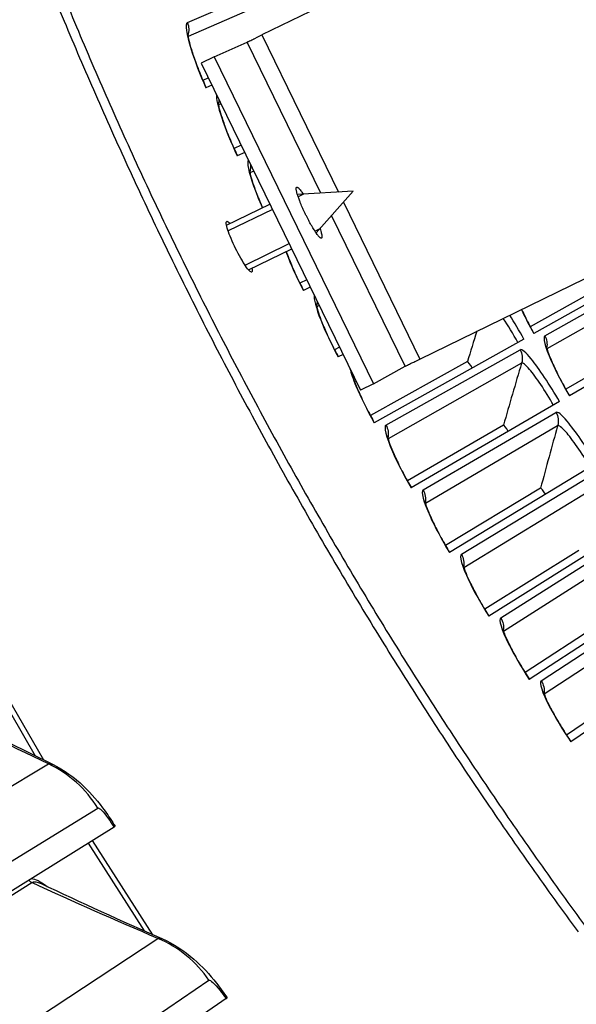
# Model space of a CAD drawing. Units: inches. Extents: x -19 to 86, y 1 to 83.
# Drawn here: x -6 to -4, y 29 to 32 of the extents above; entities that cross this region are included whole.
import ezdxf

# ---------------------------------------------------------------- set-up
doc = ezdxf.new("R2010")
doc.units = ezdxf.units.IN
doc.header["$LTSCALE"] = 4
doc.header["$MEASUREMENT"] = 0
for name, color, linetype in [('Fan', 84, 'Continuous'), ('Visible (ANSI)', 7, 'Continuous'), ('Visible Narrow (ANSI)', 7, 'Continuous')]:
    doc.layers.add(name, color=color, linetype=linetype)

msp = doc.modelspace()

# ---------------------------------------------------------------- linework, layer by layer
at = {"layer": 'Fan'}
for p, q in [((-3.65364, 32.55589), (-5.09782, 31.85179)), ((-5.23664, 31.78871), (-5.14066, 31.83113)), ((-4.92672, 31.39231), (-5.14066, 31.83113)), ((-5.09782, 31.85179), (-4.87532, 31.39542)), ((-5.23664, 31.78871), (-5.27463, 31.77019)), ((-5.23664, 31.78871), (-4.77358, 30.83894)), ((-5.27463, 31.77019), (-4.81158, 30.82042)), ((-4.63888, 30.91047), (-3.02146, 31.69903)), ((-4.83309, 31.39797), (-4.99457, 31.38822)), ((-4.9772, 31.38918), (-4.99246, 31.38174)), ((-4.83309, 31.39797), (-4.94024, 31.27676)), ((-5.20082, 31.29948), (-5.07504, 31.3608)), ((-5.06743, 31.34519), (-5.19599, 31.28251)), ((-4.86111, 31.36628), (-4.63888, 30.91047)), ((-4.68152, 30.88938), (-4.89522, 31.32769)), ((-4.94404, 31.28241), (-4.92878, 31.28985)), ((-5.14708, 31.18342), (-5.019, 31.24586)), ((-5.13653, 31.16924), (-5.01139, 31.23025)), ((-4.77358, 30.83894), (-4.68152, 30.88938)), ((-4.77358, 30.83894), (-4.81158, 30.82042))]:
    msp.add_line(p, q, dxfattribs=at)
at = {"layer": 'Fan', "flags": 128}
for points in [[(-5.14066, 31.83113, 0.0007884), (-5.13808, 31.83233, 0.0023334), (-5.13722, 31.83274, 0.0000157), (-5.13058, 31.83591, 0.0006509), (-5.13042, 31.83599, 0.0001983), (-5.12452, 31.83883, 0.0003265), (-5.12094, 31.84056, 0.0001859), (-5.12089, 31.84058, 0.0000008), (-5.10971, 31.846, 0.0004069), (-5.10566, 31.84797, 0.0002097), (-5.09782, 31.85179)], [(-4.92905, 31.28941, -0.0139294), (-4.92667, 31.28236, -0.0207221), (-4.9254, 31.27752, -0.0033442), (-4.92401, 31.27095, -0.0096583), (-4.92359, 31.26866, -0.0463462), (-4.92335, 31.2654, -0.0704138), (-4.9237, 31.26327, -0.1506199), (-4.92456, 31.26202, -0.1850785), (-4.92575, 31.26165, -0.1156332), (-4.92728, 31.26211, -0.0622219), (-4.92962, 31.26388, -0.0138455), (-4.9331, 31.26746, -0.0220967), (-4.93512, 31.26985, -0.0067571), (-4.9394, 31.27558, -0.0108081), (-4.94195, 31.27925, -0.0051997), (-4.94643, 31.28617, -0.006739), (-4.94976, 31.29159, -0.0042844), (-4.95433, 31.2994, -0.0049511), (-4.95815, 31.30623, -0.0038549), (-4.96262, 31.31455, -0.0041181), (-4.96668, 31.3224, -0.0038002), (-4.97086, 31.33081, -0.0038002), (-4.9749, 31.33927, -0.004118), (-4.97859, 31.34731, -0.0038549), (-4.98239, 31.35595, -0.004951), (-4.98541, 31.36317, -0.0042843), (-4.98875, 31.37158, -0.0067387), (-4.99097, 31.37754, -0.0051995), (-4.99366, 31.38534, -0.0108074), (-4.99498, 31.38961, -0.0067569), (-4.99685, 31.39651, -0.0220946), (-4.9975, 31.39957, -0.0138428), (-4.99817, 31.40452, -0.0622138), (-4.99812, 31.40745, -0.1156119), (-4.99755, 31.40894, -0.1850688), (-4.99652, 31.40965, -0.1506381), (-4.99501, 31.40955, -0.070431), (-4.99312, 31.40852, -0.046352), (-4.99069, 31.40633, -0.0096594), (-4.98915, 31.40459, -0.0033448), (-4.98482, 31.39944, -0.0207234), (-4.98179, 31.39545, -0.0139306), (-4.97771, 31.38923)], [(-4.68152, 30.88938, -0.0010021), (-4.67899, 30.89068, -0.0029604), (-4.67813, 30.89112, -0.0000253), (-4.6716, 30.89439, -0.0008274), (-4.6714, 30.89449, -0.0002521), (-4.66553, 30.89739, -0.000415), (-4.66196, 30.89915, -0.0002363), (-4.6619, 30.89918, -0.0000013), (-4.65076, 30.90466, -0.000517), (-4.64672, 30.90664, -0.0002666), (-4.63888, 30.91047)]]:
    msp.add_lwpolyline(points, format="xyb", dxfattribs=at)
at = {"layer": 'Fan'}
for points, knots in [([(-5.12693, 31.17393), (-5.12667, 31.17272), (-5.12646, 31.17158), (-5.12569, 31.16618), (-5.12613, 31.16365), (-5.12869, 31.16236), (-5.13098, 31.16352), (-5.13725, 31.16977), (-5.14123, 31.17486), (-5.14957, 31.18702), (-5.15449, 31.19491), (-5.16455, 31.21255), (-5.1697, 31.2223), (-5.17885, 31.24083), (-5.18346, 31.25085), (-5.19134, 31.26956), (-5.19462, 31.27826), (-5.19921, 31.29228), (-5.20082, 31.29853), (-5.20197, 31.30731), (-5.2015, 31.30983), (-5.20021, 31.31046)], [0.50567374, 0.50567374, 0.50567374, 0.50567374, 0.52324663, 0.52324663, 0.59799567, 0.59799567, 0.67274527, 0.67274527, 0.74749487, 0.74749487, 0.82224522, 0.82224522, 0.89699557, 0.89699557, 0.97174468, 0.97174468, 1.04649378, 1.04649378, 1.12124256, 1.12124256, 1.19599133, 1.19599133, 1.19599133, 1.19599133]), ([(-5.20021, 31.31046), (-5.19892, 31.31108), (-5.19665, 31.30989), (-5.19281, 31.30598), (-5.19203, 31.30512), (-5.19121, 31.30415)], [0, 0, 0, 0, 0.074748851, 0.074748851, 0.092580153, 0.092580153, 0.092580153, 0.092580153])]:
    msp.add_open_spline(points, degree=3, knots=knots, dxfattribs=at)
at = {"layer": 'Visible (ANSI)'}
for p, q in [((-5.25364, 31.72713), (-5.26956, 31.72001)), ((-5.25364, 31.72713), (-5.26956, 31.72001)), ((-5.24337, 31.70607), (-5.26061, 31.69833)), ((-5.1583, 31.53158), (-5.17898, 31.52191)), ((-5.1583, 31.53158), (-5.17897, 31.52191)), ((-5.14804, 31.51054), (-5.16964, 31.50038)), ((-3.90753, 31.20788), (-4.30743, 30.98459)), ((-4.06419, 31.1455), (-4.31782, 31.0045)), ((-4.06419, 31.1455), (-4.31782, 31.0045)), ((-4.96773, 31.1407), (-4.9875, 31.13059)), ((-4.96773, 31.1407), (-4.9875, 31.13059)), ((-4.95747, 31.11965), (-4.97743, 31.1094)), ((-3.80822, 31.0336), (-4.20417, 30.80337)), ((-4.87238, 30.94513), (-4.88668, 30.9375)), ((-4.87238, 30.94512), (-4.88668, 30.9375)), ((-4.33619, 30.96853), (-4.7717, 30.72536)), ((-3.96376, 30.9685), (-4.2149, 30.8231)), ((-3.96376, 30.9685), (-4.2149, 30.8231)), ((-4.8621, 30.92406), (-4.87624, 30.91649)), ((-4.50043, 30.90299), (-4.78251, 30.74619)), ((-4.50043, 30.90299), (-4.78251, 30.74619)), ((-4.23264, 30.78682), (-4.66384, 30.53609)), ((-4.39572, 30.71842), (-4.67501, 30.55672)), ((-4.39572, 30.71842), (-4.67501, 30.55672)), ((-4.12594, 30.60693), (-4.5527, 30.34873)), ((-4.2878, 30.53571), (-4.56423, 30.36916)), ((-4.2878, 30.53571), (-4.56423, 30.36916)), ((-4.01611, 30.42894), (-4.43831, 30.16333)), ((-4.17671, 30.3549), (-4.4502, 30.18356)), ((-4.17671, 30.3549), (-4.45019, 30.18356)), ((-3.9032, 30.25289), (-4.32071, 29.97996)), ((-4.06248, 30.17606), (-4.33294, 29.99998)), ((-4.06248, 30.17606), (-4.33294, 29.99998)), ((-3.78724, 30.07883), (-4.19992, 29.79867)), ((-3.94516, 29.99924), (-4.2125, 29.81847)), ((-3.94516, 29.99924), (-4.2125, 29.81847)), ((-5.5278, 29.55129), (-6.35312, 29.03727)), ((-5.5278, 29.55129), (-5.52452, 29.55334)), ((-5.20225, 29.05296), (-6.00453, 28.50368)), ((-5.20225, 29.05296), (-5.19905, 29.05515))]:
    msp.add_line(p, q, dxfattribs=at)
at = {"layer": 'Visible (ANSI)', "flags": 128}
for points in [[(-5.74375, 32.06592, 0.0045126), (-5.65608, 31.85226, 0.0045126), (-5.56457, 31.64022, 0.0045126), (-5.46924, 31.42987, 0.0045126), (-5.37014, 31.22127, 0.0045126), (-5.26728, 31.0145, 0.0045126), (-5.16071, 30.80962, 0.0045126), (-5.05046, 30.60669, 0.0045126), (-4.93656, 30.40578, 0.0045126), (-4.81906, 30.20697, 0.0045126), (-4.69799, 30.01031, 0.0045126), (-4.57339, 29.81586, 0.0045126), (-4.44529, 29.62369, 0.0045126), (-4.31375, 29.43387, 0.0045126), (-4.17881, 29.24646, 0.0045126)], [(-5.719, 32.07581, 0.0045126), (-5.63151, 31.8626, 0.0045126), (-5.54019, 31.65101, 0.0045126), (-5.44506, 31.44109, 0.0045126), (-5.34616, 31.23293, 0.0045126), (-5.24352, 31.02659, 0.0045126), (-5.13718, 30.82213, 0.0045126), (-5.02715, 30.61962, 0.0045126), (-4.9135, 30.41914, 0.0045126), (-4.79624, 30.22074, 0.0045126), (-4.67542, 30.02448, 0.0045126), (-4.55107, 29.83044, 0.0045126), (-4.42325, 29.63868, 0.0045126), (-4.29198, 29.44925, 0.0045126), (-4.15732, 29.26223, 0.0045126)]]:
    msp.add_lwpolyline(points, format="xyb", dxfattribs=at)
at = {"layer": 'Visible (ANSI)'}
for points, knots in [([(-5.31378, 31.85594), (-5.31378, 31.85594), (-5.31378, 31.85572), (-5.3137, 31.85441), (-5.31352, 31.85253), (-5.3126, 31.84653), (-5.31166, 31.84172), (-5.30855, 31.82857), (-5.30603, 31.81943), (-5.29918, 31.79724), (-5.2945, 31.78351), (-5.28334, 31.75339), (-5.2766, 31.73651), (-5.26641, 31.71263), (-5.26332, 31.70556), (-5.26016, 31.69853)], [0.08813123, 0.08813123, 0.08813123, 0.08813123, 0.11096894, 0.11096894, 0.16440919, 0.16440919, 0.24066156, 0.24066156, 0.34344275, 0.34344275, 0.46701621, 0.46701621, 0.60190305, 0.60190305, 0.6581717, 0.6581717, 0.6581717, 0.6581717]), ([(-5.22555, 31.65704), (-5.22555, 31.65704), (-5.22555, 31.65682), (-5.22545, 31.65551), (-5.22523, 31.65364), (-5.22421, 31.64766), (-5.22318, 31.64287), (-5.21984, 31.62977), (-5.21717, 31.62067), (-5.20993, 31.59861), (-5.20501, 31.58496), (-5.19333, 31.55504), (-5.1863, 31.53828), (-5.1757, 31.51458), (-5.17248, 31.50756), (-5.1692, 31.50059)], [0.08813123, 0.08813123, 0.08813123, 0.08813123, 0.11096894, 0.11096894, 0.16440919, 0.16440919, 0.24066156, 0.24066156, 0.34344275, 0.34344275, 0.46701621, 0.46701621, 0.60190305, 0.60190305, 0.6581717, 0.6581717, 0.6581717, 0.6581717]), ([(-5.13387, 31.45972), (-5.13387, 31.45972), (-5.13386, 31.4595), (-5.13374, 31.45819), (-5.13349, 31.45632), (-5.13236, 31.45036), (-5.13126, 31.44558), (-5.12769, 31.43255), (-5.12486, 31.4235), (-5.11724, 31.40156), (-5.11208, 31.388), (-5.10314, 31.36623), (-5.0998, 31.3584), (-5.0963, 31.35043)], [0.08813123, 0.08813123, 0.08813123, 0.08813123, 0.11096894, 0.11096894, 0.16440919, 0.16440919, 0.24066156, 0.24066156, 0.34344275, 0.34344275, 0.46701621, 0.46701621, 0.53281891, 0.53281891, 0.53281891, 0.53281891]), ([(-5.02712, 31.22258), (-5.0266, 31.2211), (-5.02605, 31.21959), (-5.02112, 31.20616), (-5.01572, 31.19269), (-5.003, 31.1632), (-4.99539, 31.14669), (-4.98397, 31.12338), (-4.98051, 31.11648), (-4.97699, 31.10963)], [0.32757201, 0.32757201, 0.32757201, 0.32757201, 0.34344275, 0.34344275, 0.46701621, 0.46701621, 0.60190305, 0.60190305, 0.6581717, 0.6581717, 0.6581717, 0.6581717]), ([(-4.94026, 31.07001), (-4.94026, 31.07001), (-4.94025, 31.06979), (-4.94008, 31.06849), (-4.93976, 31.06663), (-4.93843, 31.06071), (-4.93716, 31.05598), (-4.93314, 31.04308), (-4.92999, 31.03413), (-4.92161, 31.01247), (-4.91598, 30.9991), (-4.90275, 30.96983), (-4.89485, 30.95346), (-4.88302, 30.93035), (-4.87944, 30.92351), (-4.8758, 30.91672)], [0.08813123, 0.08813123, 0.08813123, 0.08813123, 0.11096894, 0.11096894, 0.16440919, 0.16440919, 0.24066156, 0.24066156, 0.34344275, 0.34344275, 0.46701621, 0.46701621, 0.60190305, 0.60190305, 0.6581717, 0.6581717, 0.6581717, 0.6581717]), ([(-4.34307, 31.05469), (-4.34301, 31.05458), (-4.34296, 31.05446), (-4.3362, 31.04007), (-4.32851, 31.02468), (-4.31606, 31.00114), (-4.3116, 30.99293), (-4.30706, 30.9848)], [0.45589096, 0.45589096, 0.45589096, 0.45589096, 0.45694293, 0.45694293, 0.59162009, 0.59162009, 0.6626986, 0.6626986, 0.6626986, 0.6626986]), ([(-4.27134, 30.94849), (-4.27134, 30.94849), (-4.27132, 30.94836), (-4.27117, 30.94744), (-4.27085, 30.9459), (-4.26953, 30.94084), (-4.26827, 30.93672), (-4.2643, 30.92531), (-4.26117, 30.91729), (-4.25282, 30.89765), (-4.24719, 30.88539), (-4.2339, 30.85835), (-4.22594, 30.84309), (-4.21308, 30.81978), (-4.20848, 30.81164), (-4.2038, 30.80359)], [0.09021605, 0.09021605, 0.09021605, 0.09021605, 0.10839212, 0.10839212, 0.15977598, 0.15977598, 0.23357956, 0.23357956, 0.33435104, 0.33435104, 0.45694293, 0.45694293, 0.59162009, 0.59162009, 0.6626986, 0.6626986, 0.6626986, 0.6626986]), ([(-4.83773, 30.87405), (-4.83759, 30.87342), (-4.83743, 30.87271), (-4.83639, 30.86848), (-4.83504, 30.86377), (-4.83079, 30.85094), (-4.82749, 30.84205), (-4.81874, 30.82054), (-4.81287, 30.80727), (-4.79913, 30.77824), (-4.79095, 30.762), (-4.77872, 30.7391), (-4.77502, 30.73233), (-4.77127, 30.7256)], [0.14760378, 0.14760378, 0.14760378, 0.14760378, 0.16440919, 0.16440919, 0.24066156, 0.24066156, 0.34344275, 0.34344275, 0.46701621, 0.46701621, 0.60190305, 0.60190305, 0.6581717, 0.6581717, 0.6581717, 0.6581717]), ([(-4.73318, 30.68729), (-4.73318, 30.68729), (-4.73316, 30.68707), (-4.73294, 30.68577), (-4.73256, 30.68393), (-4.73102, 30.67806), (-4.72959, 30.67337), (-4.72512, 30.66062), (-4.72166, 30.65178), (-4.71253, 30.63043), (-4.70644, 30.61726), (-4.6922, 30.58848), (-4.68373, 30.57239), (-4.67111, 30.54971), (-4.66729, 30.543), (-4.66342, 30.53634)], [0.08813123, 0.08813123, 0.08813123, 0.08813123, 0.11096894, 0.11096894, 0.16440919, 0.16440919, 0.24066156, 0.24066156, 0.34344275, 0.34344275, 0.46701621, 0.46701621, 0.60190305, 0.60190305, 0.6581717, 0.6581717, 0.6581717, 0.6581717]), ([(-4.62467, 30.49869), (-4.62467, 30.49869), (-4.62464, 30.49848), (-4.6244, 30.49718), (-4.62399, 30.49534), (-4.62235, 30.4895), (-4.62083, 30.48484), (-4.61614, 30.47217), (-4.61253, 30.4634), (-4.60303, 30.44221), (-4.59671, 30.42915), (-4.58197, 30.40061), (-4.57322, 30.38468), (-4.5602, 30.36222), (-4.55627, 30.35557), (-4.55228, 30.34898)], [0.08813123, 0.08813123, 0.08813123, 0.08813123, 0.11096894, 0.11096894, 0.16440919, 0.16440919, 0.24066156, 0.24066156, 0.34344275, 0.34344275, 0.46701621, 0.46701621, 0.60190305, 0.60190305, 0.6581717, 0.6581717, 0.6581717, 0.6581717]), ([(-4.51288, 30.31202), (-4.51288, 30.31202), (-4.51285, 30.3118), (-4.51259, 30.31051), (-4.51215, 30.30868), (-4.5104, 30.30287), (-4.5088, 30.29824), (-4.50389, 30.28565), (-4.50013, 30.27694), (-4.49026, 30.25592), (-4.48371, 30.24297), (-4.46848, 30.2147), (-4.45946, 30.19892), (-4.44605, 30.17669), (-4.442, 30.17011), (-4.4379, 30.16359)], [0.08813123, 0.08813123, 0.08813123, 0.08813123, 0.11096894, 0.11096894, 0.16440919, 0.16440919, 0.24066156, 0.24066156, 0.34344275, 0.34344275, 0.46701621, 0.46701621, 0.60190305, 0.60190305, 0.6581717, 0.6581717, 0.6581717, 0.6581717]), ([(-4.39786, 30.12732), (-4.39786, 30.12732), (-4.39782, 30.12711), (-4.39754, 30.12582), (-4.39707, 30.124), (-4.39522, 30.11822), (-4.39354, 30.11361), (-4.38841, 30.10111), (-4.3845, 30.09247), (-4.37426, 30.07162), (-4.36749, 30.05879), (-4.35176, 30.03079), (-4.34247, 30.01517), (-4.32867, 29.99318), (-4.32451, 29.98668), (-4.3203, 29.98023)], [0.08813123, 0.08813123, 0.08813123, 0.08813123, 0.11096894, 0.11096894, 0.16440919, 0.16440919, 0.24066156, 0.24066156, 0.34344275, 0.34344275, 0.46701621, 0.46701621, 0.60190305, 0.60190305, 0.6581717, 0.6581717, 0.6581717, 0.6581717]), ([(-4.27963, 29.94466), (-4.27963, 29.94466), (-4.27959, 29.94444), (-4.27929, 29.94317), (-4.27878, 29.94135), (-4.27683, 29.9356), (-4.27507, 29.93103), (-4.26973, 29.91862), (-4.26567, 29.91005), (-4.25507, 29.88938), (-4.24807, 29.87667), (-4.23186, 29.84895), (-4.22229, 29.83349), (-4.20812, 29.81174), (-4.20384, 29.80531), (-4.19952, 29.79894)], [0.08813123, 0.08813123, 0.08813123, 0.08813123, 0.11096894, 0.11096894, 0.16440919, 0.16440919, 0.24066156, 0.24066156, 0.34344275, 0.34344275, 0.46701621, 0.46701621, 0.60190305, 0.60190305, 0.6581717, 0.6581717, 0.6581717, 0.6581717]), ([(-5.70676, 29.73337), (-5.67334, 29.71697), (-5.64237, 29.69484), (-5.59279, 29.64778), (-5.57282, 29.62358), (-5.54373, 29.58314), (-5.53386, 29.56835), (-5.52452, 29.55334)], [0, 0, 0, 0, 0.29066198, 0.29066198, 0.55235747, 0.55235747, 0.69029748, 0.69029748, 0.69029748, 0.69029748]), ([(-5.38892, 29.22712), (-5.35482, 29.21219), (-5.32292, 29.19141), (-5.27135, 29.14654), (-5.25036, 29.12323), (-5.21954, 29.08409), (-5.20904, 29.06974), (-5.19905, 29.05515)], [0, 0, 0, 0, 0.29066198, 0.29066198, 0.55235747, 0.55235747, 0.69029748, 0.69029748, 0.69029748, 0.69029748])]:
    msp.add_open_spline(points, degree=3, knots=knots, dxfattribs=at)
for points in [[(-4.50043, 30.90299), (-4.50043, 30.90299), (-4.50043, 30.90299), (-4.50043, 30.90299)], [(-4.39572, 30.71842), (-4.39572, 30.71842), (-4.39572, 30.71842), (-4.39572, 30.71842)], [(-4.2878, 30.53571), (-4.2878, 30.53571), (-4.2878, 30.53571), (-4.2878, 30.53571)], [(-6.05027, 29.90852), (-5.93677, 29.84842), (-5.82224, 29.79001), (-5.70676, 29.73337)], [(-5.7397, 29.38723), (-5.6237, 29.3321), (-5.50675, 29.27871), (-5.38892, 29.22712)]]:
    msp.add_open_spline(points, degree=3, dxfattribs=at)
at = {"layer": 'Visible Narrow (ANSI)'}
for p, q in [((-5.31464, 31.88784), (-4.9039, 32.0646)), ((-4.90373, 32.0252), (-5.31275, 31.84771)), ((-5.21708, 31.65216), (-5.22438, 31.64884)), ((-5.12177, 31.45666), (-5.13256, 31.45153)), ((-4.27551, 30.97789), (-3.91737, 31.1787)), ((-3.91326, 31.14114), (-4.26927, 30.94011)), ((-4.93119, 31.06576), (-4.93866, 31.06187)), ((-4.73736, 30.71892), (-4.34733, 30.93762)), ((-4.34305, 30.89845), (-4.7313, 30.67921)), ((-4.8358, 30.8701), (-4.83665, 30.86964)), ((-4.6294, 30.53025), (-4.24324, 30.75571)), ((-4.23828, 30.71662), (-4.62264, 30.49065)), ((-4.51817, 30.34349), (-4.136, 30.57565)), ((-4.13035, 30.53665), (-4.51072, 30.30402)), ((-4.40369, 30.1587), (-4.02563, 30.39748)), ((-4.0193, 30.35859), (-4.39556, 30.11936)), ((-4.28601, 29.97593), (-3.91217, 30.22127)), ((-3.90516, 30.1825), (-4.27719, 29.93674)), ((-5.90828, 30.01991), (-5.7567, 29.758)), ((-5.73196, 29.74576), (-5.89521, 30.02729)), ((-6.5358, 29.24623), (-5.71817, 29.73463)), ((-6.38278, 29.10925), (-5.57502, 29.6065)), ((-5.60266, 29.50467), (-5.43988, 29.24957)), ((-5.41464, 29.23841), (-5.58992, 29.5126)), ((-6.58786, 28.87774), (-5.76687, 29.38992)), ((-6.19609, 28.70453), (-5.40038, 29.22789)), ((-6.03727, 28.57431), (-5.25181, 29.10607))]:
    msp.add_line(p, q, dxfattribs=at)
for points, knots in [([(-5.31464, 31.88784), (-5.32213, 31.88461), (-5.31816, 31.8548), (-5.30383, 31.8096), (-5.29354, 31.77714), (-5.27813, 31.73734), (-5.26061, 31.69833)], [-3.1415927, -3.1415927, -3.1415927, -3.1415927, -2.2272043, -2.2272043, -2.2272043, -1.5707963, -1.5707963, -1.5707963, -1.5707963]), ([(-5.23046, 31.6796), (-5.2309, 31.66701), (-5.22552, 31.64277), (-5.2148, 31.61089), (-5.20394, 31.57861), (-5.18784, 31.53908), (-5.16964, 31.50038)], [-2.8759321, -2.8759321, -2.8759321, -2.8759321, -2.2272043, -2.2272043, -2.2272043, -1.5707963, -1.5707963, -1.5707963, -1.5707963]), ([(-5.1378, 31.48954), (-5.14202, 31.48151), (-5.1365, 31.45361), (-5.12232, 31.41376), (-5.11548, 31.39455), (-5.10673, 31.37279), (-5.09675, 31.35019)], [-3.0429183, -3.0429183, -3.0429183, -3.0429183, -2.2272043, -2.2272043, -2.2272043, -1.8343714, -1.8343714, -1.8343714, -1.8343714]), ([(-5.02788, 31.22221), (-5.0274, 31.22091), (-5.02691, 31.21959), (-5.02641, 31.21827), (-5.01443, 31.18638), (-4.99696, 31.14744), (-4.97743, 31.1094)], [-2.25456197, -2.25456197, -2.25456197, -2.25456197, -2.2272043, -2.2272043, -2.2272043, -1.57079633, -1.57079633, -1.57079633, -1.57079633]), ([(-4.94613, 31.09642), (-4.94768, 31.08548), (-4.94102, 31.05963), (-4.92711, 31.02448), (-4.91458, 30.99281), (-4.89643, 30.95418), (-4.87624, 30.91649)], [-2.9561404, -2.9561404, -2.9561404, -2.9561404, -2.2272043, -2.2272043, -2.2272043, -1.5707963, -1.5707963, -1.5707963, -1.5707963]), ([(-4.27551, 30.97789), (-4.28204, 30.97423), (-4.27499, 30.9464), (-4.25665, 30.90489), (-4.24347, 30.87508), (-4.22475, 30.83877), (-4.20417, 30.80337)], [-3.1415927, -3.1415927, -3.1415927, -3.1415927, -2.2272043, -2.2272043, -2.2272043, -1.5707963, -1.5707963, -1.5707963, -1.5707963]), ([(-4.23264, 30.78682), (-4.26139, 30.83626), (-4.29258, 30.88357), (-4.31497, 30.91102), (-4.33105, 30.93075), (-4.34259, 30.94028), (-4.34733, 30.93762)], [1.5707963, 1.5707963, 1.5707963, 1.5707963, 2.4851847, 2.4851847, 2.4851847, 3.1415927, 3.1415927, 3.1415927, 3.1415927]), ([(-4.25012, 30.77665), (-4.27464, 30.81883), (-4.30141, 30.85895), (-4.31975, 30.88052), (-4.33128, 30.89409), (-4.33951, 30.90045), (-4.34305, 30.89845)], [1.5707963, 1.5707963, 1.5707963, 1.5707963, 2.5352826, 2.5352826, 2.5352826, 3.1415927, 3.1415927, 3.1415927, 3.1415927]), ([(-4.84207, 30.88303), (-4.83885, 30.87002), (-4.83291, 30.85279), (-4.82445, 30.83245), (-4.81136, 30.801), (-4.79254, 30.7627), (-4.7717, 30.72536)], [-2.6519948, -2.6519948, -2.6519948, -2.6519948, -2.2272043, -2.2272043, -2.2272043, -1.5707963, -1.5707963, -1.5707963, -1.5707963]), ([(-4.12594, 30.60693), (-4.15554, 30.65587), (-4.18756, 30.70263), (-4.21042, 30.72969), (-4.22685, 30.74913), (-4.23855, 30.75845), (-4.24324, 30.75571)], [1.5707963, 1.5707963, 1.5707963, 1.5707963, 2.4851847, 2.4851847, 2.4851847, 3.1415927, 3.1415927, 3.1415927, 3.1415927]), ([(-4.73736, 30.71892), (-4.74448, 30.71493), (-4.73742, 30.6857), (-4.71845, 30.64224), (-4.70482, 30.61103), (-4.68534, 30.57306), (-4.66384, 30.53609)], [-3.1415927, -3.1415927, -3.1415927, -3.1415927, -2.2272043, -2.2272043, -2.2272043, -1.5707963, -1.5707963, -1.5707963, -1.5707963]), ([(-4.14324, 30.59647), (-4.16849, 30.63821), (-4.19595, 30.67786), (-4.21466, 30.69911), (-4.22643, 30.71247), (-4.23478, 30.71868), (-4.23828, 30.71662)], [1.5707963, 1.5707963, 1.5707963, 1.5707963, 2.5352826, 2.5352826, 2.5352826, 3.1415927, 3.1415927, 3.1415927, 3.1415927]), ([(-4.6294, 30.53025), (-4.63645, 30.52613), (-4.62888, 30.49703), (-4.60915, 30.45391), (-4.59498, 30.42294), (-4.57484, 30.38532), (-4.5527, 30.34873)], [-3.1415927, -3.1415927, -3.1415927, -3.1415927, -2.2272043, -2.2272043, -2.2272043, -1.5707963, -1.5707963, -1.5707963, -1.5707963]), ([(-4.51817, 30.34349), (-4.52514, 30.33925), (-4.51706, 30.31028), (-4.49659, 30.26752), (-4.48188, 30.2368), (-4.46108, 30.19953), (-4.43831, 30.16333)], [-3.1415927, -3.1415927, -3.1415927, -3.1415927, -2.2272043, -2.2272043, -2.2272043, -1.5707963, -1.5707963, -1.5707963, -1.5707963]), ([(-4.40369, 30.1587), (-4.41059, 30.15434), (-4.40201, 30.12551), (-4.38079, 30.08311), (-4.36555, 30.05265), (-4.3441, 30.01575), (-4.32071, 29.97996)], [-3.1415927, -3.1415927, -3.1415927, -3.1415927, -2.2272043, -2.2272043, -2.2272043, -1.5707963, -1.5707963, -1.5707963, -1.5707963]), ([(-4.28601, 29.97593), (-4.29283, 29.97145), (-4.28375, 29.94278), (-4.26179, 29.90075), (-4.24602, 29.87056), (-4.22394, 29.83405), (-4.19992, 29.79867)], [-3.1415927, -3.1415927, -3.1415927, -3.1415927, -2.2272043, -2.2272043, -2.2272043, -1.5707963, -1.5707963, -1.5707963, -1.5707963]), ([(-5.57502, 29.6065), (-5.57139, 29.60873), (-5.55874, 29.59605), (-5.54399, 29.57554), (-5.53864, 29.5681), (-5.53309, 29.55978), (-5.5278, 29.55129)], [1.5707963, 1.5707963, 1.5707963, 1.5707963, 2.723495, 2.723495, 2.723495, 3.1415927, 3.1415927, 3.1415927, 3.1415927]), ([(-5.25181, 29.10607), (-5.24828, 29.10846), (-5.23509, 29.09634), (-5.21947, 29.07649), (-5.2138, 29.06929), (-5.2079, 29.06122), (-5.20225, 29.05296)], [1.5707963, 1.5707963, 1.5707963, 1.5707963, 2.723495, 2.723495, 2.723495, 3.1415927, 3.1415927, 3.1415927, 3.1415927])]:
    msp.add_open_spline(points, degree=3, knots=knots, dxfattribs=at)
for points in [[(-5.31464, 31.88784), (-5.30958, 31.87609), (-5.30909, 31.86246), (-5.31319, 31.85034)], [(-5.22256, 31.66329), (-5.22287, 31.65928), (-5.22364, 31.6553), (-5.22486, 31.65146)], [(-5.13136, 31.47622), (-5.13039, 31.46885), (-5.13095, 31.46127), (-5.13309, 31.45414)], [(-4.9376, 31.07879), (-4.9375, 31.07397), (-4.93806, 31.06913), (-4.93928, 31.06447)], [(-4.33619, 30.96853), (-4.34974, 30.9928), (-4.36388, 31.01658), (-4.37735, 31.03781)], [(-4.34352, 31.05444), (-4.33299, 31.03221), (-4.32062, 31.0082), (-4.30743, 30.98459)], [(-4.35384, 30.95867), (-4.36789, 30.98383), (-4.38273, 31.00829), (-4.39623, 31.0286)], [(-4.47336, 30.99116), (-4.48249, 30.96185), (-4.49152, 30.93246), (-4.50043, 30.90299)], [(-4.27551, 30.97789), (-4.26968, 30.96749), (-4.2678, 30.95496), (-4.27018, 30.94328)], [(-4.34733, 30.93762), (-4.34074, 30.92585), (-4.33915, 30.91138), (-4.34305, 30.89845)], [(-4.48668, 30.88451), (-4.49251, 30.89495), (-4.49905, 30.90376), (-4.50043, 30.90299)], [(-4.48668, 30.88451), (-4.49251, 30.89495), (-4.49905, 30.90376), (-4.50043, 30.90299)], [(-4.34305, 30.89845), (-4.36105, 30.83874), (-4.3786, 30.77873), (-4.39572, 30.71842)], [(-4.83716, 30.87287), (-4.83721, 30.87266), (-4.83726, 30.87244), (-4.83731, 30.87222)], [(-4.24324, 30.75571), (-4.23644, 30.74406), (-4.23461, 30.72962), (-4.23828, 30.71662)], [(-4.73736, 30.71892), (-4.73111, 30.70777), (-4.7292, 30.69426), (-4.73201, 30.68178)], [(-4.38164, 30.70018), (-4.38765, 30.71052), (-4.39435, 30.71921), (-4.39572, 30.71842)], [(-4.38164, 30.70018), (-4.38765, 30.71052), (-4.39435, 30.71921), (-4.39572, 30.71842)], [(-4.23828, 30.71662), (-4.25523, 30.65662), (-4.27174, 30.59631), (-4.2878, 30.53571)], [(-4.6294, 30.53025), (-4.62295, 30.51921), (-4.62081, 30.50574), (-4.6234, 30.49321)], [(-4.2734, 30.51771), (-4.27959, 30.52794), (-4.28644, 30.53652), (-4.2878, 30.53571)], [(-4.2734, 30.51771), (-4.27959, 30.52794), (-4.28644, 30.53652), (-4.2878, 30.53571)], [(-4.51817, 30.34349), (-4.51153, 30.33256), (-4.50915, 30.31913), (-4.51151, 30.30656)], [(-4.40369, 30.1587), (-4.39686, 30.14788), (-4.39425, 30.1345), (-4.3964, 30.12189)], [(-4.28601, 29.97593), (-4.27899, 29.96523), (-4.27615, 29.9519), (-4.27807, 29.93925)], [(-5.71817, 29.73463), (-5.83814, 29.79168), (-5.95787, 29.85093), (-6.0773, 29.91239)], [(-5.71817, 29.73463), (-5.71553, 29.73621), (-5.71164, 29.73568), (-5.70667, 29.73319)], [(-5.57502, 29.6065), (-5.60895, 29.66161), (-5.65919, 29.70658), (-5.71817, 29.73463)], [(-5.7682, 29.40157), (-5.75732, 29.40156), (-5.74177, 29.3937), (-5.72233, 29.37879)], [(-5.76687, 29.38992), (-5.77031, 29.39151), (-5.77337, 29.39392), (-5.77573, 29.39688)], [(-5.76687, 29.38992), (-5.76069, 29.39378), (-5.75148, 29.3927), (-5.7396, 29.387)], [(-5.40038, 29.22789), (-5.5227, 29.27969), (-5.64489, 29.3337), (-5.76687, 29.38992)], [(-5.40038, 29.22789), (-5.39781, 29.22958), (-5.3939, 29.22922), (-5.38883, 29.22694)], [(-5.25181, 29.10607), (-5.28809, 29.15966), (-5.34023, 29.20242), (-5.40038, 29.22789)]]:
    msp.add_open_spline(points, degree=3, dxfattribs=at)

doc.saveas('drawing.dxf')
